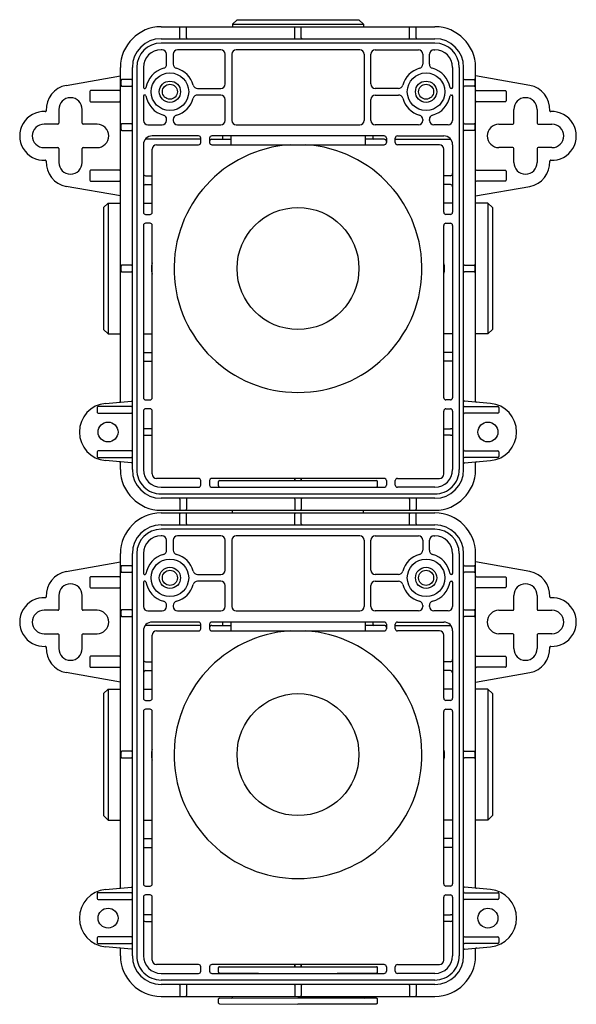
# Model space of a CAD drawing. Extents: x 628.38 to 633.34, y 80.38 to 89.15.
import ezdxf

# ---------------------------------------------------------------- set-up
doc = ezdxf.new("R2010")
doc.units = 0
doc.header["$LTSCALE"] = 0.64311
doc.layers.get('0').update_dxf_attribs({"color": 255, "linetype": 'CONTINUOUS'})
doc.layers.get('DEFPOINTS').update_dxf_attribs({"linetype": 'CONTINUOUS'})
doc.styles.get("Standard").update_dxf_attribs({"font": 'txt', "width": 0.8})

msp = doc.modelspace()

# ---------------------------------------------------------------- linework, layer by layer
for p, q in [((630.2739, 89.1075), (630.3132, 89.1468)), ((630.3132, 89.1468), (631.3999, 89.1468)), ((631.4392, 89.1075), (631.3999, 89.1468)), ((629.6361, 89.0838), (632.077, 89.0838)), ((629.8034, 88.9855), (629.8034, 89.0757)), ((629.8625, 88.9863), (629.8625, 89.0757)), ((630.2739, 89.1075), (630.2739, 89.0838)), ((630.2739, 89.1075), (631.4392, 89.1075)), ((630.827, 88.9855), (630.827, 89.0757)), ((630.8861, 88.9863), (630.8861, 89.0757)), ((631.4392, 89.1075), (631.4392, 89.0838)), ((631.8506, 88.9863), (631.8506, 89.0757)), ((631.9097, 88.9855), (631.9097, 89.0757)), ((629.6361, 88.9775), (632.077, 88.9775)), ((632.077, 88.9381), (629.6359, 88.9381)), ((629.6459, 88.8791), (629.6361, 88.8791)), ((630.1676, 88.8791), (629.7837, 88.8791)), ((631.4077, 88.8791), (630.3054, 88.8791)), ((631.5455, 88.8791), (631.9294, 88.8791)), ((632.0672, 88.8791), (632.077, 88.8791)), ((629.6853, 88.7516), (629.6853, 88.8397)), ((629.7443, 88.8397), (629.7443, 88.7516)), ((630.2069, 88.574), (630.2069, 88.8397)), ((630.266, 88.8397), (630.266, 88.2492)), ((631.4471, 88.8397), (631.4471, 88.2492)), ((631.5061, 88.574), (631.5061, 88.8397)), ((631.9687, 88.8397), (631.9687, 88.7516)), ((632.0278, 88.7516), (632.0278, 88.8397)), ((629.2739, 85.7474), (629.2739, 88.7216)), ((629.3802, 85.139), (629.3802, 88.7216)), ((629.4196, 88.7218), (629.4196, 85.139)), ((629.4786, 88.7216), (629.4786, 88.5425)), ((632.2345, 88.7216), (632.2345, 88.5425)), ((632.2935, 88.7218), (632.2935, 85.139)), ((632.3329, 85.139), (632.3329, 88.7216)), ((632.4392, 85.7474), (632.4392, 88.7216)), ((628.7913, 88.5613), (629.2739, 88.6464)), ((629.3723, 88.6134), (629.2873, 88.6134)), ((632.3408, 88.6134), (632.4258, 88.6134)), ((632.9218, 88.5613), (632.4392, 88.6464)), ((629.0003, 88.507), (629.0003, 88.4244)), ((629.2662, 88.5149), (629.0082, 88.5149)), ((629.2873, 88.5543), (629.3723, 88.5543)), ((629.4865, 88.5346), (629.4935, 88.5346)), ((629.9613, 88.5346), (630.1676, 88.5346)), ((631.7518, 88.5346), (631.5455, 88.5346)), ((632.2266, 88.5346), (632.2195, 88.5346)), ((632.4258, 88.5543), (632.3408, 88.5543)), ((632.4469, 88.5149), (632.7048, 88.5149)), ((632.7127, 88.507), (632.7127, 88.4244)), ((629.4786, 88.4677), (629.4786, 88.2492)), ((629.4935, 88.4756), (629.4865, 88.4756)), ((630.1676, 88.4756), (629.9613, 88.4756)), ((630.2069, 88.2492), (630.2069, 88.4362)), ((631.5061, 88.2492), (631.5061, 88.4362)), ((631.5455, 88.4756), (631.7518, 88.4756)), ((632.2195, 88.4756), (632.2266, 88.4756)), ((632.2345, 88.4677), (632.2345, 88.2492)), ((628.7247, 88.3476), (628.7247, 88.2236)), ((628.9333, 88.2236), (628.9333, 88.3476)), ((629.0082, 88.4165), (629.2662, 88.4165)), ((632.7048, 88.4165), (632.4469, 88.4165)), ((632.7798, 88.2236), (632.7798, 88.3476)), ((632.9884, 88.3476), (632.9884, 88.2236)), ((629.6853, 88.2492), (629.6853, 88.2586)), ((629.7443, 88.2586), (629.7443, 88.2492)), ((631.9687, 88.2586), (631.9687, 88.2492)), ((632.0278, 88.2492), (632.0278, 88.2586)), ((628.7168, 88.2157), (628.5928, 88.2157)), ((629.0652, 88.2157), (628.9412, 88.2157)), ((629.3723, 88.2197), (629.2873, 88.2197)), ((629.2873, 88.1606), (629.3723, 88.1606)), ((629.518, 88.2098), (629.6459, 88.2098)), ((629.7837, 88.2098), (630.1676, 88.2098)), ((630.3054, 88.2098), (631.4077, 88.2098)), ((631.9294, 88.2098), (631.5455, 88.2098)), ((632.1951, 88.2098), (632.0672, 88.2098)), ((632.3408, 88.2197), (632.4258, 88.2197)), ((632.4258, 88.1606), (632.3408, 88.1606)), ((632.6479, 88.2157), (632.7719, 88.2157)), ((632.9963, 88.2157), (633.1203, 88.2157)), ((629.9904, 88.0819), (629.4959, 88.0819)), ((629.9707, 88.1114), (629.5573, 88.1114)), ((629.9904, 88.0523), (629.9904, 88.0917)), ((630.0691, 88.0917), (630.0691, 88.0523)), ((631.6243, 88.1114), (630.0888, 88.1114)), ((630.0888, 88.0819), (630.2581, 88.0819)), ((630.1877, 88.0897), (630.1877, 88.1114)), ((630.2581, 88.1114), (630.2581, 88.0327)), ((631.455, 88.1114), (631.455, 88.0327)), ((631.6243, 88.0819), (631.455, 88.0819)), ((631.5254, 88.0897), (631.5254, 88.1114)), ((631.6439, 88.0917), (631.6439, 88.0523)), ((631.7227, 88.0523), (631.7227, 88.0917)), ((631.7227, 88.0819), (632.2172, 88.0819)), ((631.7424, 88.1114), (632.1558, 88.1114)), ((628.5928, 88.0071), (628.7168, 88.0071)), ((628.7247, 87.9992), (628.7247, 87.8752)), ((628.9333, 87.8752), (628.9333, 87.9992)), ((628.9412, 88.0071), (629.0652, 88.0071)), ((629.4786, 88.0327), (629.4786, 87.4323)), ((629.5573, 87.4323), (629.5573, 87.9933)), ((629.5967, 88.0327), (629.9707, 88.0327)), ((630.0888, 88.0327), (631.6243, 88.0327)), ((632.1164, 88.0327), (631.7424, 88.0327)), ((632.1558, 87.4323), (632.1558, 87.9933)), ((632.2345, 88.0327), (632.2345, 87.4323)), ((632.7719, 88.0071), (632.6479, 88.0071)), ((632.7798, 87.8752), (632.7798, 87.9992)), ((632.9884, 87.9992), (632.9884, 87.8752)), ((633.1203, 88.0071), (632.9963, 88.0071)), ((629.2662, 87.8063), (629.0082, 87.8063)), ((632.4469, 87.8063), (632.7048, 87.8063)), ((629.0003, 87.7984), (629.0003, 87.7158)), ((629.4983, 87.7571), (629.5573, 87.7571)), ((632.2148, 87.7571), (632.1558, 87.7571)), ((632.7127, 87.7984), (632.7127, 87.7158)), ((629.2739, 87.5764), (628.7913, 87.6615)), ((629.0082, 87.7079), (629.2662, 87.7079)), ((629.4983, 87.6783), (629.5573, 87.6783)), ((632.2148, 87.6783), (632.1558, 87.6783)), ((632.4392, 87.5764), (632.9218, 87.6615)), ((632.7048, 87.7079), (632.4469, 87.7079)), ((629.1243, 87.4736), (629.1636, 87.513)), ((629.1243, 87.4736), (629.1243, 86.387)), ((629.1636, 87.513), (629.1636, 86.3476)), ((629.1636, 87.513), (629.2739, 87.513)), ((629.4786, 87.513), (629.5573, 87.513)), ((632.2345, 87.513), (632.1558, 87.513)), ((632.5495, 87.513), (632.4392, 87.513)), ((632.5495, 87.513), (632.5495, 86.3476)), ((632.5888, 87.4736), (632.5495, 87.513)), ((632.5888, 87.4736), (632.5888, 86.387)), ((629.4983, 87.4126), (629.5377, 87.4126)), ((632.2148, 87.4126), (632.1754, 87.4126)), ((629.4786, 87.3142), (629.4786, 85.7787)), ((629.5377, 87.3338), (629.4983, 87.3338)), ((629.5573, 85.7787), (629.5573, 87.3142)), ((632.1558, 85.7787), (632.1558, 87.3142)), ((632.1754, 87.3338), (632.2148, 87.3338)), ((632.2345, 87.3142), (632.2345, 85.7787)), ((629.3723, 86.9598), (629.2873, 86.9598)), ((632.3408, 86.9598), (632.4258, 86.9598)), ((629.2873, 86.9008), (629.3723, 86.9008)), ((632.4258, 86.9008), (632.3408, 86.9008)), ((629.1243, 86.387), (629.1636, 86.3476)), ((629.1636, 86.3476), (629.2739, 86.3476)), ((629.4786, 86.3476), (629.5573, 86.3476)), ((632.2345, 86.3476), (632.1558, 86.3476)), ((632.5495, 86.3476), (632.4392, 86.3476)), ((632.5888, 86.387), (632.5495, 86.3476)), ((629.4787, 86.1823), (629.5573, 86.1823)), ((632.2344, 86.1823), (632.1558, 86.1823)), ((629.4787, 86.1035), (629.5573, 86.1035)), ((632.2344, 86.1035), (632.1558, 86.1035)), ((629.3727, 85.7), (629.0745, 85.7)), ((629.1413, 85.7285), (629.373, 85.7488)), ((629.4983, 85.759), (629.5377, 85.759)), ((632.2148, 85.759), (632.1754, 85.759)), ((632.5718, 85.7285), (632.3401, 85.7488)), ((632.3404, 85.7), (632.6386, 85.7)), ((629.0666, 85.6921), (629.0666, 85.6488)), ((629.0745, 85.6409), (629.3727, 85.6409)), ((629.4786, 85.6606), (629.4786, 85.139)), ((629.5377, 85.6803), (629.4983, 85.6803)), ((629.5573, 85.0996), (629.5573, 85.6606)), ((632.1558, 85.0996), (632.1558, 85.6606)), ((632.1754, 85.6803), (632.2148, 85.6803)), ((632.2345, 85.6606), (632.2345, 85.139)), ((632.6386, 85.6409), (632.3404, 85.6409)), ((632.6465, 85.6921), (632.6465, 85.6488)), ((629.5573, 85.5031), (629.4983, 85.5031)), ((629.4983, 85.4441), (629.5573, 85.4441)), ((632.1558, 85.5031), (632.2148, 85.5031)), ((632.2148, 85.4441), (632.1558, 85.4441)), ((629.0666, 85.2984), (629.0666, 85.2551)), ((629.3727, 85.3063), (629.0745, 85.3063)), ((632.3404, 85.3063), (632.6386, 85.3063)), ((632.6465, 85.2984), (632.6465, 85.2551)), ((629.0745, 85.2472), (629.3727, 85.2472)), ((629.373, 85.1984), (629.1413, 85.2187)), ((629.2739, 85.139), (629.2739, 85.1999)), ((632.3401, 85.1984), (632.5718, 85.2187)), ((632.6386, 85.2472), (632.3404, 85.2472)), ((632.4392, 85.139), (632.4392, 85.1999)), ((629.9707, 85.0602), (629.5967, 85.0602)), ((629.9904, 85.0012), (629.9904, 85.0405)), ((630.0691, 85.0405), (630.0691, 85.0012)), ((631.6243, 85.0602), (630.0888, 85.0602)), ((630.1479, 84.993), (630.1479, 85.0327)), ((630.1558, 85.0405), (631.5573, 85.0405)), ((630.827, 85.0405), (630.827, 85.0602)), ((630.827, 85.0602), (630.827, 85.0405)), ((630.8861, 85.0602), (630.8861, 85.0405)), ((630.8861, 85.0405), (630.8861, 85.0602)), ((631.5652, 84.993), (631.5652, 85.0327)), ((631.6439, 85.0405), (631.6439, 85.0012)), ((631.7227, 85.0012), (631.7227, 85.0405)), ((631.7424, 85.0602), (632.1164, 85.0602)), ((629.6361, 84.9815), (629.9707, 84.9815)), ((629.6361, 84.9225), (632.077, 84.9225)), ((630.0888, 84.9815), (631.6243, 84.9815)), ((630.156, 84.9851), (630.8565, 84.9815)), ((630.8565, 84.9815), (631.5571, 84.9851)), ((632.077, 84.9815), (631.7424, 84.9815)), ((632.077, 84.8831), (629.6361, 84.8831)), ((629.8034, 84.8751), (629.8034, 84.7849)), ((629.8625, 84.8743), (629.8625, 84.7849)), ((630.827, 84.8751), (630.827, 84.7849)), ((630.8861, 84.8743), (630.8861, 84.7849)), ((631.8506, 84.8743), (631.8506, 84.7849)), ((631.9097, 84.8751), (631.9097, 84.7849)), ((629.6361, 84.7768), (632.077, 84.7768)), ((629.6361, 84.7531), (632.077, 84.7531)), ((629.8034, 84.6547), (629.8034, 84.745)), ((629.8625, 84.6556), (629.8625, 84.745)), ((630.2739, 84.7531), (630.2739, 84.7768)), ((630.827, 84.6547), (630.827, 84.745)), ((630.8861, 84.6556), (630.8861, 84.745)), ((631.4392, 84.7531), (631.4392, 84.7768)), ((631.8506, 84.6556), (631.8506, 84.745)), ((631.9097, 84.6547), (631.9097, 84.745)), ((629.6361, 84.6468), (632.077, 84.6468)), ((632.077, 84.6074), (629.6359, 84.6074)), ((629.6459, 84.5484), (629.6361, 84.5484)), ((629.6853, 84.4209), (629.6853, 84.509)), ((629.7443, 84.509), (629.7443, 84.4209)), ((630.1676, 84.5484), (629.7837, 84.5484)), ((630.2069, 84.2433), (630.2069, 84.509)), ((630.266, 84.509), (630.266, 83.9185)), ((631.4077, 84.5484), (630.3054, 84.5484)), ((631.4471, 84.509), (631.4471, 83.9185)), ((631.5061, 84.2433), (631.5061, 84.509)), ((631.5455, 84.5484), (631.9294, 84.5484)), ((631.9687, 84.509), (631.9687, 84.4209)), ((632.0278, 84.4209), (632.0278, 84.509)), ((632.0672, 84.5484), (632.077, 84.5484)), ((629.2739, 81.4166), (629.2739, 84.3909)), ((629.3802, 80.8083), (629.3802, 84.3909)), ((629.4196, 84.3911), (629.4196, 80.8083)), ((629.4786, 84.3909), (629.4786, 84.2118)), ((632.2345, 84.3909), (632.2345, 84.2118)), ((632.2935, 84.3911), (632.2935, 80.8083)), ((632.3329, 80.8083), (632.3329, 84.3909)), ((632.4392, 81.4166), (632.4392, 84.3909)), ((628.7913, 84.2306), (629.2739, 84.3156)), ((632.9218, 84.2306), (632.4392, 84.3156)), ((629.3723, 84.2827), (629.2873, 84.2827)), ((629.2873, 84.2236), (629.3723, 84.2236)), ((632.3408, 84.2827), (632.4258, 84.2827)), ((632.4258, 84.2236), (632.3408, 84.2236)), ((629.0003, 84.1763), (629.0003, 84.0937)), ((629.2662, 84.1842), (629.0082, 84.1842)), ((629.4786, 84.137), (629.4786, 83.9185)), ((629.4865, 84.2039), (629.4935, 84.2039)), ((629.4935, 84.1449), (629.4865, 84.1449)), ((629.9613, 84.2039), (630.1676, 84.2039)), ((630.1676, 84.1449), (629.9613, 84.1449)), ((631.7518, 84.2039), (631.5455, 84.2039)), ((631.5455, 84.1449), (631.7518, 84.1449)), ((632.2266, 84.2039), (632.2195, 84.2039)), ((632.2195, 84.1449), (632.2266, 84.1449)), ((632.2345, 84.137), (632.2345, 83.9185)), ((632.4469, 84.1842), (632.7048, 84.1842)), ((632.7127, 84.1763), (632.7127, 84.0937)), ((629.0082, 84.0858), (629.2662, 84.0858)), ((630.2069, 83.9185), (630.2069, 84.1055)), ((631.5061, 83.9185), (631.5061, 84.1055)), ((632.7048, 84.0858), (632.4469, 84.0858)), ((628.7247, 84.0169), (628.7247, 83.8929)), ((628.9333, 83.8929), (628.9333, 84.0169)), ((632.7798, 83.8929), (632.7798, 84.0169)), ((632.9884, 84.0169), (632.9884, 83.8929)), ((628.7168, 83.885), (628.5928, 83.885)), ((629.0652, 83.885), (628.9412, 83.885)), ((629.3723, 83.889), (629.2873, 83.889)), ((629.518, 83.8791), (629.6459, 83.8791)), ((629.6853, 83.9185), (629.6853, 83.9279)), ((629.7443, 83.9279), (629.7443, 83.9185)), ((629.7837, 83.8791), (630.1676, 83.8791)), ((630.3054, 83.8791), (631.4077, 83.8791)), ((631.9294, 83.8791), (631.5455, 83.8791)), ((631.9687, 83.9279), (631.9687, 83.9185)), ((632.0278, 83.9185), (632.0278, 83.9279)), ((632.1951, 83.8791), (632.0672, 83.8791)), ((632.3408, 83.889), (632.4258, 83.889)), ((632.6479, 83.885), (632.7719, 83.885)), ((632.9963, 83.885), (633.1203, 83.885)), ((629.2873, 83.8299), (629.3723, 83.8299)), ((629.9707, 83.7807), (629.5573, 83.7807)), ((631.6243, 83.7807), (630.0888, 83.7807)), ((630.1877, 83.759), (630.1877, 83.7807)), ((630.2581, 83.7807), (630.2581, 83.702)), ((631.455, 83.7807), (631.455, 83.702)), ((631.5254, 83.759), (631.5254, 83.7807)), ((631.7424, 83.7807), (632.1558, 83.7807)), ((632.4258, 83.8299), (632.3408, 83.8299)), ((629.4786, 83.702), (629.4786, 83.1016)), ((629.9904, 83.7512), (629.4959, 83.7512)), ((629.5967, 83.702), (629.9707, 83.702)), ((629.9904, 83.7216), (629.9904, 83.761)), ((630.0691, 83.761), (630.0691, 83.7216)), ((630.0888, 83.7512), (630.2581, 83.7512)), ((630.0888, 83.702), (631.6243, 83.702)), ((631.6243, 83.7512), (631.455, 83.7512)), ((631.6439, 83.761), (631.6439, 83.7216)), ((631.7227, 83.7216), (631.7227, 83.761)), ((631.7227, 83.7512), (632.2172, 83.7512)), ((632.1164, 83.702), (631.7424, 83.702)), ((632.2345, 83.702), (632.2345, 83.1016)), ((628.5928, 83.6764), (628.7168, 83.6764)), ((628.7247, 83.6685), (628.7247, 83.5445)), ((628.9333, 83.5445), (628.9333, 83.6685)), ((628.9412, 83.6764), (629.0652, 83.6764)), ((629.5573, 83.1016), (629.5573, 83.6626)), ((632.1558, 83.1016), (632.1558, 83.6626)), ((632.7719, 83.6764), (632.6479, 83.6764)), ((632.7798, 83.5445), (632.7798, 83.6685)), ((632.9884, 83.6685), (632.9884, 83.5445)), ((633.1203, 83.6764), (632.9963, 83.6764)), ((629.0003, 83.4677), (629.0003, 83.3851)), ((629.2662, 83.4756), (629.0082, 83.4756)), ((629.4983, 83.4264), (629.5573, 83.4264)), ((632.2148, 83.4264), (632.1558, 83.4264)), ((632.4469, 83.4756), (632.7048, 83.4756)), ((632.7127, 83.4677), (632.7127, 83.3851)), ((629.2739, 83.2457), (628.7913, 83.3308)), ((629.0082, 83.3772), (629.2662, 83.3772)), ((629.4983, 83.3476), (629.5573, 83.3476)), ((632.2148, 83.3476), (632.1558, 83.3476)), ((632.4392, 83.2457), (632.9218, 83.3308)), ((632.7048, 83.3772), (632.4469, 83.3772)), ((629.1243, 83.1429), (629.1636, 83.1823)), ((629.1636, 83.1823), (629.1636, 82.0169)), ((629.1636, 83.1823), (629.2739, 83.1823)), ((629.4786, 83.1823), (629.5573, 83.1823)), ((632.2345, 83.1823), (632.1558, 83.1823)), ((632.5495, 83.1823), (632.4392, 83.1823)), ((632.5495, 83.1823), (632.5495, 82.0169)), ((632.5888, 83.1429), (632.5495, 83.1823)), ((629.1243, 83.1429), (629.1243, 82.0563)), ((629.4983, 83.0819), (629.5377, 83.0819)), ((632.2148, 83.0819), (632.1754, 83.0819)), ((632.5888, 83.1429), (632.5888, 82.0563)), ((629.4786, 82.9835), (629.4786, 81.448)), ((629.5377, 83.0031), (629.4983, 83.0031)), ((629.5573, 81.448), (629.5573, 82.9835)), ((632.1558, 81.448), (632.1558, 82.9835)), ((632.1754, 83.0031), (632.2148, 83.0031)), ((632.2345, 82.9835), (632.2345, 81.448)), ((629.3723, 82.6291), (629.2873, 82.6291)), ((632.3408, 82.6291), (632.4258, 82.6291)), ((629.2873, 82.5701), (629.3723, 82.5701)), ((632.4258, 82.5701), (632.3408, 82.5701)), ((629.1243, 82.0563), (629.1636, 82.0169)), ((629.1636, 82.0169), (629.2739, 82.0169)), ((629.4786, 82.0169), (629.5573, 82.0169)), ((632.2345, 82.0169), (632.1558, 82.0169)), ((632.5495, 82.0169), (632.4392, 82.0169)), ((632.5888, 82.0563), (632.5495, 82.0169)), ((629.4787, 81.8516), (629.5573, 81.8516)), ((632.2344, 81.8516), (632.1558, 81.8516)), ((629.4787, 81.7728), (629.5573, 81.7728)), ((632.2344, 81.7728), (632.1558, 81.7728)), ((629.1413, 81.3978), (629.373, 81.4181)), ((629.4983, 81.4283), (629.5377, 81.4283)), ((632.2148, 81.4283), (632.1754, 81.4283)), ((632.5718, 81.3978), (632.3401, 81.4181)), ((629.0666, 81.3614), (629.0666, 81.3181)), ((629.3727, 81.3693), (629.0745, 81.3693)), ((629.4786, 81.3299), (629.4786, 80.8083)), ((629.5377, 81.3496), (629.4983, 81.3496)), ((629.5573, 80.7689), (629.5573, 81.3299)), ((632.1558, 80.7689), (632.1558, 81.3299)), ((632.1754, 81.3496), (632.2148, 81.3496)), ((632.2345, 81.3299), (632.2345, 80.8083)), ((632.3404, 81.3693), (632.6386, 81.3693)), ((632.6465, 81.3614), (632.6465, 81.3181)), ((629.0745, 81.3102), (629.3727, 81.3102)), ((632.6386, 81.3102), (632.3404, 81.3102)), ((629.5573, 81.1724), (629.4983, 81.1724)), ((632.1558, 81.1724), (632.2148, 81.1724)), ((629.4983, 81.1134), (629.5573, 81.1134)), ((632.2148, 81.1134), (632.1558, 81.1134)), ((629.0666, 80.9677), (629.0666, 80.9244)), ((629.3727, 80.9756), (629.0745, 80.9756)), ((632.3404, 80.9756), (632.6386, 80.9756)), ((632.6465, 80.9677), (632.6465, 80.9244)), ((629.0745, 80.9165), (629.3727, 80.9165)), ((629.373, 80.8677), (629.1413, 80.888)), ((632.3401, 80.8677), (632.5718, 80.888)), ((632.6386, 80.9165), (632.3404, 80.9165)), ((629.2739, 80.8083), (629.2739, 80.8692)), ((632.4392, 80.8083), (632.4392, 80.8692)), ((629.9707, 80.7295), (629.5967, 80.7295)), ((629.9904, 80.6705), (629.9904, 80.7098)), ((630.0691, 80.7098), (630.0691, 80.6705)), ((631.6243, 80.7295), (630.0888, 80.7295)), ((630.1479, 80.6623), (630.1479, 80.702)), ((630.1558, 80.7098), (631.5573, 80.7098)), ((630.827, 80.7098), (630.827, 80.7295)), ((630.827, 80.7295), (630.827, 80.7098)), ((630.8861, 80.7295), (630.8861, 80.7098)), ((630.8861, 80.7098), (630.8861, 80.7295)), ((631.5652, 80.6623), (631.5652, 80.702)), ((631.6439, 80.7098), (631.6439, 80.6705)), ((631.7227, 80.6705), (631.7227, 80.7098)), ((631.7424, 80.7295), (632.1164, 80.7295)), ((629.6361, 80.6508), (629.9707, 80.6508)), ((630.0888, 80.6508), (631.6243, 80.6508)), ((630.156, 80.6544), (630.8565, 80.6508)), ((630.8565, 80.6508), (631.5571, 80.6544)), ((632.077, 80.6508), (631.7424, 80.6508)), ((629.6361, 80.5918), (632.077, 80.5918)), ((632.077, 80.5523), (629.6361, 80.5523)), ((629.8034, 80.5444), (629.8034, 80.4541)), ((629.8625, 80.5436), (629.8625, 80.4541)), ((630.827, 80.5444), (630.827, 80.4541)), ((630.8861, 80.5436), (630.8861, 80.4541)), ((631.8506, 80.5436), (631.8506, 80.4541)), ((631.9097, 80.5444), (631.9097, 80.4541)), ((629.6361, 80.446), (632.077, 80.446)), ((630.2739, 80.4392), (630.2739, 80.446)), ((631.4392, 80.4392), (631.4392, 80.446)), ((630.1479, 80.3868), (630.1479, 80.4227)), ((630.1557, 80.4306), (630.8565, 80.4342)), ((630.1557, 80.3789), (630.8565, 80.3752)), ((630.8565, 80.4342), (631.5574, 80.4306)), ((631.5573, 80.4306), (630.8565, 80.4342)), ((630.8565, 80.3752), (631.5574, 80.3789)), ((631.5573, 80.3789), (630.8565, 80.3752)), ((631.5652, 80.3868), (631.5652, 80.4227))]:
    msp.add_line(p, q)
for centre, radius in [((629.7148, 88.5051), 0.1673), ((629.7148, 88.5051), 0.0945), ((631.9983, 88.5051), 0.1673), ((631.9983, 88.5051), 0.0945), ((629.7148, 88.5051), 0.067), ((631.9983, 88.5051), 0.067), ((630.8565, 86.9303), 0.5433), ((629.1636, 85.4736), 0.0886), ((632.5495, 85.4736), 0.0886), ((629.7148, 84.1744), 0.1673), ((631.9983, 84.1744), 0.1673), ((629.7148, 84.1744), 0.0945), ((629.7148, 84.1744), 0.067), ((631.9983, 84.1744), 0.0945), ((631.9983, 84.1744), 0.067), ((630.8565, 82.5996), 0.5433), ((629.1636, 81.1429), 0.0886), ((632.5495, 81.1429), 0.0886)]:
    msp.add_circle(centre, radius)
for centre, radius, start, end in [((629.6361, 88.7216), 0.3622, 90, 180), ((629.812, 89.0759), 0.00865, 112.43547, 180.68147), ((629.8538, 89.0759), 0.00865, 359.31847, 67.56453), ((630.8357, 89.0759), 0.00865, 112.43547, 180.68153), ((630.8774, 89.0759), 0.00865, 359.31847, 67.56453), ((631.8593, 89.0759), 0.00865, 112.43547, 180.68153), ((631.901, 89.0759), 0.00865, 359.31847, 67.56453), ((632.077, 88.7216), 0.3622, 0, 90), ((629.6361, 88.7216), 0.2559, 90, 180), ((629.7955, 88.9854), 0.0079, 273.94304, 0.19527), ((629.8704, 88.9855), 0.00796, 174.43685, 267.15106), ((630.8191, 88.9854), 0.0079, 273.94304, 0.19527), ((630.894, 88.9855), 0.00796, 174.43685, 267.15106), ((631.8427, 88.9855), 0.00796, 272.84894, 5.56315), ((631.9176, 88.9854), 0.0079, 179.80473, 266.05696), ((632.077, 88.7216), 0.2559, 0, 90), ((629.6359, 88.7218), 0.2163, 90, 180), ((629.6361, 88.7216), 0.1575, 90, 180), ((629.6459, 88.8397), 0.0394, 0, 90), ((629.7837, 88.8397), 0.0394, 90, 180), ((630.1676, 88.8397), 0.0394, 0, 90), ((630.3054, 88.8397), 0.0394, 90, 180), ((631.4077, 88.8397), 0.0394, 0, 90), ((631.5455, 88.8397), 0.0394, 90, 180), ((631.9294, 88.8397), 0.0394, 0, 90), ((632.0672, 88.8397), 0.0394, 90, 180), ((632.077, 88.7216), 0.1575, 0, 90), ((632.0772, 88.7218), 0.2163, 0, 90), ((629.7148, 88.5051), 0.2165, 105.61894, 170.40593), ((629.6459, 88.7516), 0.0394, 285.61608, 0), ((629.7837, 88.7516), 0.0394, 180, 254.37909), ((629.7148, 88.5051), 0.2165, 15.61894, 74.38194), ((631.9983, 88.5051), 0.2165, 105.61806, 164.38106), ((631.9294, 88.7516), 0.0394, 285.62091, 0), ((632.0672, 88.7516), 0.0394, 180, 254.38392), ((631.9983, 88.5051), 0.2165, 9.59407, 74.38106), ((629.2873, 88.6054), 0.008, 90, 180.19002), ((622.7963, 88.5838), 6.4831, 359.80998, 0.19002), ((629.3723, 88.6212), 0.00787, 270, 0), ((632.3408, 88.6212), 0.00787, 180, 270), ((632.4258, 88.6054), 0.008, 359.80998, 90), ((638.9168, 88.5838), 6.4831, 179.80998, 180.19002), ((628.829, 88.3476), 0.2169, 100, 182.98522), ((629.0082, 88.507), 0.0079, 90, 180), ((629.2658, 88.5231), 0.00819, 273.01357, 351.92101), ((629.2873, 88.5623), 0.008, 179.80998, 270), ((629.3723, 88.5464), 0.00787, 0, 90), ((629.4865, 88.5425), 0.00787, 180, 270), ((629.4935, 88.5425), 0.00787, 270, 350.40332), ((629.9613, 88.574), 0.0394, 195.61608, 270), ((630.1676, 88.574), 0.0394, 270, 0), ((631.5455, 88.574), 0.0394, 180, 270), ((631.7518, 88.574), 0.0394, 270, 344.38392), ((632.2195, 88.5425), 0.00787, 189.59668, 270), ((632.2266, 88.5425), 0.00787, 270, 0), ((632.3408, 88.5464), 0.00787, 90, 180), ((632.4258, 88.5623), 0.008, 270, 0.19002), ((632.4473, 88.5231), 0.00819, 188.07899, 266.98643), ((632.7048, 88.507), 0.0079, 0, 90), ((632.8841, 88.3476), 0.2169, 357.01478, 80), ((628.829, 88.3476), 0.1043, 0, 180), ((629.0082, 88.4244), 0.0079, 180, 270), ((629.4865, 88.4677), 0.00787, 90, 180), ((629.4936, 88.4678), 0.00777, 8.92722, 90.66686), ((629.7148, 88.5051), 0.2165, 189.59407, 254.3815), ((629.7148, 88.5051), 0.2165, 285.6185, 344.3815), ((629.9613, 88.4362), 0.0394, 90, 164.3815), ((630.1676, 88.4362), 0.0394, 0, 90), ((631.5455, 88.4362), 0.0394, 90, 180), ((631.7518, 88.4362), 0.0394, 15.6185, 90), ((631.9983, 88.5051), 0.2165, 195.6185, 254.3815), ((631.9983, 88.5051), 0.2165, 285.6185, 350.40593), ((632.2195, 88.4678), 0.00777, 89.33314, 171.07278), ((632.2266, 88.4677), 0.00787, 0, 90), ((632.7048, 88.4244), 0.0079, 270, 0), ((632.8841, 88.3476), 0.1043, 360, 180), ((628.6045, 88.3359), 0.00787, 267.01743, 2.98257), ((629.2662, 88.4089), 0.00767, 5.12317, 90.61514), ((632.4469, 88.4089), 0.00767, 89.38486, 174.87683), ((633.1086, 88.3359), 0.00787, 177.01743, 272.98257), ((628.5928, 88.1114), 0.2169, 87.01478, 272.98522), ((629.518, 88.2492), 0.0394, 180, 270), ((629.6459, 88.2492), 0.0394, 270, 0), ((629.6459, 88.2587), 0.0394, 359.97883, 74.40267), ((629.7837, 88.2586), 0.0394, 105.6185, 180), ((629.7837, 88.2492), 0.0394, 180, 270), ((630.1676, 88.2492), 0.0394, 270, 0), ((630.3054, 88.2492), 0.0394, 180, 270), ((631.4077, 88.2492), 0.0394, 270, 0), ((631.5455, 88.2492), 0.0394, 180, 270), ((631.9294, 88.2492), 0.0394, 270, 0), ((631.9294, 88.2586), 0.0394, 0, 74.3815), ((632.0672, 88.2587), 0.0394, 105.59733, 180.02117), ((632.0672, 88.2492), 0.0394, 180, 270), ((632.1951, 88.2492), 0.0394, 270, 0), ((633.1203, 88.1114), 0.2169, 267.01478, 92.98522), ((628.5928, 88.1114), 0.1043, 90, 270), ((628.7168, 88.2236), 0.00787, 270, 0), ((628.9412, 88.2236), 0.00787, 180, 270), ((629.0652, 88.1114), 0.1043, 270, 90), ((629.2873, 88.2117), 0.008, 90, 180.19002), ((622.7963, 88.1901), 6.4831, 359.80998, 0.19002), ((629.2873, 88.1686), 0.008, 179.80998, 270), ((629.3723, 88.2275), 0.00787, 270, 0), ((629.3723, 88.1527), 0.00787, 0, 90), ((632.3408, 88.2275), 0.00787, 180, 270), ((632.3408, 88.1527), 0.00787, 90, 180), ((632.4258, 88.2117), 0.008, 359.80998, 90), ((632.4258, 88.1686), 0.008, 270, 0.19002), ((638.9168, 88.1901), 6.4831, 179.80998, 180.19002), ((632.6479, 88.1114), 0.1043, 90, 270), ((632.7719, 88.2236), 0.00787, 270, 0), ((632.9963, 88.2236), 0.00787, 180, 270), ((633.1203, 88.1114), 0.1043, 270, 90), ((629.5573, 88.0327), 0.0787, 90, 180), ((629.9707, 88.0917), 0.0197, 0, 90), ((630.0888, 88.0917), 0.0197, 90, 180), ((630.0888, 88.0622), 0.0197, 90, 180), ((630.1799, 88.0897), 0.00787, 270, 0), ((631.5332, 88.0897), 0.00787, 180, 270), ((631.6243, 88.0917), 0.0197, 0, 90), ((631.6243, 88.0622), 0.0197, 0, 90), ((631.7424, 88.0917), 0.0197, 90, 180), ((632.1558, 88.0327), 0.0787, 0, 90), ((628.7168, 87.9992), 0.00787, 0, 90), ((628.9412, 87.9992), 0.00787, 90, 180), ((629.5967, 87.9933), 0.0394, 90, 180), ((630.8565, 86.9303), 1.1045, 93.55955, 86.44045), ((629.9707, 88.0523), 0.0197, 270, 0), ((630.0888, 88.0523), 0.0197, 180, 270), ((631.6243, 88.0523), 0.0197, 270, 0), ((631.7424, 88.0523), 0.0197, 180, 270), ((632.1164, 87.9933), 0.0394, 0, 90), ((632.7719, 87.9992), 0.00787, 360, 90), ((632.9963, 87.9992), 0.00787, 90, 180), ((628.6045, 87.8869), 0.00787, 357.01743, 92.98257), ((633.1086, 87.8869), 0.00787, 87.01743, 182.98257), ((628.829, 87.8752), 0.2169, 177.01478, 260), ((628.829, 87.8752), 0.1043, 180, 0), ((629.0082, 87.7984), 0.0079, 90, 180), ((629.2658, 87.8145), 0.00819, 273.01357, 351.92101), ((632.4473, 87.8145), 0.00819, 188.07899, 266.98643), ((632.7048, 87.7984), 0.0079, 0, 90), ((632.8841, 87.8752), 0.1043, 180, 0), ((632.8841, 87.8752), 0.2169, 280, 2.98522), ((629.4983, 87.7768), 0.0197, 180, 270), ((632.2148, 87.7768), 0.0197, 270, 0), ((629.0082, 87.7158), 0.0079, 180, 270), ((629.2662, 87.7002), 0.00767, 5.12317, 90.61514), ((629.4983, 87.6586), 0.0197, 90, 180), ((632.2148, 87.6586), 0.0197, 0, 90), ((632.4469, 87.7002), 0.00767, 89.38486, 174.87683), ((632.7048, 87.7158), 0.0079, 270, 0), ((629.4983, 87.4323), 0.0197, 180, 270), ((629.5377, 87.4323), 0.0197, 270, 0), ((632.1754, 87.4323), 0.0197, 180, 270), ((632.2148, 87.4323), 0.0197, 270, 0), ((629.4983, 87.3142), 0.0197, 90, 180), ((629.5377, 87.3142), 0.0197, 0, 90), ((632.1754, 87.3142), 0.0197, 90, 180), ((632.2148, 87.3142), 0.0197, 0, 90), ((629.2873, 86.9518), 0.008, 90, 180.19002), ((622.7963, 86.9303), 6.4831, 359.80998, 0.19002), ((629.3723, 86.9677), 0.00787, 270, 0), ((629.7247, 86.9303), 0.1747, 163.41317, 196.58527), ((631.9884, 86.9303), 0.1747, 343.41473, 16.58683), ((632.3408, 86.9677), 0.00787, 180, 270), ((632.4258, 86.9518), 0.008, 359.80998, 90), ((638.9168, 86.9303), 6.4831, 179.80998, 180.19002), ((629.2873, 86.9088), 0.008, 179.80998, 270), ((629.3723, 86.8929), 0.00787, 0, 90), ((632.3408, 86.8929), 0.00787, 90, 180), ((632.4258, 86.9088), 0.008, 270, 0.19002), ((629.1636, 85.4736), 0.2559, 95, 265), ((629.0745, 85.6921), 0.0079, 90, 180), ((629.266, 85.7474), 0.00787, 275, 0), ((629.3727, 85.7075), 0.00748, 270, 0), ((629.3723, 85.7567), 0.00787, 275, 0), ((629.4983, 85.7787), 0.0197, 180, 270), ((629.5377, 85.7787), 0.0197, 270, 0), ((632.1754, 85.7787), 0.0197, 180, 270), ((632.2148, 85.7787), 0.0197, 270, 0), ((632.3408, 85.7567), 0.00787, 180, 265), ((632.3404, 85.7075), 0.00748, 180, 270), ((632.4471, 85.7474), 0.00787, 180, 265), ((632.5495, 85.4736), 0.2559, 275, 85), ((632.6386, 85.6921), 0.0079, 0, 90), ((629.0745, 85.6488), 0.0079, 180, 270), ((629.3727, 85.6335), 0.00748, 0, 90), ((629.4983, 85.6606), 0.0197, 90, 180), ((629.5377, 85.6606), 0.0197, 0, 90), ((632.1754, 85.6606), 0.0197, 90, 180), ((632.2148, 85.6606), 0.0197, 0, 90), ((632.3404, 85.6335), 0.00748, 90, 180), ((632.6386, 85.6488), 0.0079, 270, 0), ((629.4976, 85.4724), 0.0308, 88.7727, 128.20577), ((629.4967, 85.4707), 0.0267, 227.12818, 273.31859), ((632.2155, 85.4724), 0.0308, 51.79423, 91.2273), ((632.2164, 85.4707), 0.0267, 266.68141, 312.87182), ((629.0745, 85.2984), 0.0079, 90, 180), ((629.3727, 85.3138), 0.00748, 270, 0), ((632.3404, 85.3138), 0.00748, 180, 270), ((632.6386, 85.2984), 0.0079, 0, 90), ((629.1636, 85.4736), 0.2559, 245.48002, 247.9699), ((629.0745, 85.2551), 0.0079, 180, 270), ((629.266, 85.1999), 0.00787, 0, 85), ((629.3727, 85.2397), 0.00748, 0, 90), ((629.3723, 85.1906), 0.00787, 0, 85), ((632.3404, 85.2397), 0.00748, 90, 180), ((632.3408, 85.1906), 0.00787, 95, 180), ((632.4471, 85.1999), 0.00787, 95, 180), ((632.6386, 85.2551), 0.0079, 270, 0), ((632.5495, 85.4736), 0.2559, 292.0301, 294.51998), ((629.6361, 85.139), 0.3622, 180, 270), ((629.6361, 85.139), 0.2559, 180, 270), ((629.6361, 85.139), 0.2166, 179.99532, 270.00468), ((629.6361, 85.139), 0.1575, 180, 270), ((629.5967, 85.0996), 0.0394, 180, 270), ((632.077, 85.139), 0.2166, 269.99532, 0.00468), ((632.077, 85.139), 0.3622, 270, 0), ((632.077, 85.139), 0.2559, 270, 0), ((632.077, 85.139), 0.1575, 270, 0), ((632.1164, 85.0996), 0.0394, 270, 0), ((629.9707, 85.0405), 0.0197, 0, 90), ((629.9707, 85.0012), 0.0197, 270, 0), ((630.0888, 85.0405), 0.0197, 90, 180), ((630.0888, 85.0012), 0.0197, 179.96915, 270.02069), ((630.1558, 85.0327), 0.00787, 90, 180), ((631.5573, 85.0327), 0.00787, 0, 90), ((631.6243, 85.0405), 0.0197, 0, 90.02023), ((631.6243, 85.0012), 0.0197, 270.0102, 0), ((631.7424, 85.0405), 0.0197, 90, 180), ((631.7424, 85.0012), 0.0197, 180, 270), ((630.1558, 84.993), 0.00788, 179.97023, 271.84723), ((631.5573, 84.993), 0.00788, 268.15985, 0.02977), ((629.7955, 84.8752), 0.0079, 359.80473, 86.05696), ((629.8704, 84.8751), 0.00796, 92.84894, 185.56315), ((630.8191, 84.8752), 0.0079, 359.80473, 86.05696), ((630.894, 84.8751), 0.00796, 92.84894, 185.56315), ((631.8427, 84.8751), 0.00796, 354.43685, 87.15106), ((631.9176, 84.8752), 0.0079, 93.94304, 180.19527), ((629.6361, 84.3909), 0.3622, 90, 180), ((629.812, 84.7847), 0.00865, 179.31853, 247.56453), ((629.812, 84.7451), 0.00865, 112.43547, 180.68153), ((629.8538, 84.7847), 0.00865, 292.43547, 0.68153), ((629.8538, 84.7451), 0.00865, 359.31847, 67.56453), ((630.8357, 84.7847), 0.00865, 179.31847, 247.56453), ((630.8357, 84.7451), 0.00865, 112.43547, 180.68153), ((630.8774, 84.7847), 0.00865, 292.43547, 0.68153), ((630.8774, 84.7451), 0.00865, 359.31847, 67.56453), ((631.8593, 84.7847), 0.00865, 179.31847, 247.56453), ((631.8593, 84.7451), 0.00865, 112.43547, 180.68153), ((631.901, 84.7847), 0.00865, 292.43547, 0.68153), ((631.901, 84.7451), 0.00865, 359.31847, 67.56453), ((632.077, 84.3909), 0.3622, 0, 90), ((629.6361, 84.3909), 0.2559, 90, 180), ((629.7955, 84.6547), 0.0079, 273.94304, 0.19527), ((629.8704, 84.6548), 0.00796, 174.43685, 267.15106), ((630.8191, 84.6547), 0.0079, 273.94304, 0.19527), ((630.894, 84.6548), 0.00796, 174.43685, 267.15106), ((631.8427, 84.6548), 0.00796, 272.84894, 5.56315), ((631.9176, 84.6547), 0.0079, 179.80473, 266.05696), ((632.077, 84.3909), 0.2559, 0, 90), ((629.6359, 84.3911), 0.2163, 90, 180), ((632.0772, 84.3911), 0.2163, 0, 90), ((629.6361, 84.3909), 0.1575, 90, 180), ((629.6459, 84.509), 0.0394, 0, 90), ((629.7837, 84.509), 0.0394, 90, 180), ((630.1676, 84.509), 0.0394, 0, 90), ((630.3054, 84.509), 0.0394, 90, 180), ((631.4077, 84.509), 0.0394, 0, 90), ((631.5455, 84.509), 0.0394, 90, 180), ((631.9294, 84.509), 0.0394, 0, 90), ((632.0672, 84.509), 0.0394, 90, 180), ((632.077, 84.3909), 0.1575, 0, 90), ((629.6459, 84.4209), 0.0394, 285.61608, 0), ((629.7837, 84.4209), 0.0394, 180, 254.37909), ((631.9294, 84.4209), 0.0394, 285.62091, 0), ((632.0672, 84.4209), 0.0394, 180, 254.38392), ((629.7148, 84.1744), 0.2165, 105.61894, 170.40593), ((629.7148, 84.1744), 0.2165, 15.61894, 74.38194), ((631.9983, 84.1744), 0.2165, 105.61806, 164.38106), ((631.9983, 84.1744), 0.2165, 9.59407, 74.38106), ((628.829, 84.0169), 0.2169, 100, 182.98522), ((629.2873, 84.2747), 0.008, 90, 180.19002), ((622.7963, 84.2531), 6.4831, 359.80998, 0.19002), ((629.2873, 84.2316), 0.008, 179.80998, 270), ((629.3723, 84.2905), 0.00787, 270, 0), ((629.3723, 84.2157), 0.00787, 0, 90), ((629.4865, 84.2118), 0.00787, 180, 270), ((629.4935, 84.2118), 0.00787, 270, 350.40332), ((629.9613, 84.2433), 0.0394, 195.61608, 270), ((630.1676, 84.2433), 0.0394, 270, 0), ((631.5455, 84.2433), 0.0394, 180, 270), ((631.7518, 84.2433), 0.0394, 270, 344.38392), ((632.2195, 84.2118), 0.00787, 189.59668, 270), ((632.2266, 84.2118), 0.00787, 270, 0), ((632.3408, 84.2905), 0.00787, 180, 270), ((632.3408, 84.2157), 0.00787, 90, 180), ((632.4258, 84.2747), 0.008, 359.80998, 90), ((632.4258, 84.2316), 0.008, 270, 0.19002), ((638.9168, 84.2531), 6.4831, 179.80998, 180.19002), ((632.8841, 84.0169), 0.2169, 357.01478, 80), ((628.829, 84.0169), 0.1043, 0, 180), ((629.0082, 84.1763), 0.0079, 90, 180), ((629.2658, 84.1924), 0.00819, 273.01357, 351.92101), ((629.4865, 84.137), 0.00787, 90, 180), ((629.4936, 84.1371), 0.00777, 8.92722, 90.66686), ((629.7148, 84.1744), 0.2165, 189.59407, 254.3815), ((629.9613, 84.1055), 0.0394, 90, 164.3815), ((630.1676, 84.1055), 0.0394, 0, 90), ((631.5455, 84.1055), 0.0394, 90, 180), ((631.7518, 84.1055), 0.0394, 15.6185, 90), ((631.9983, 84.1744), 0.2165, 285.6185, 350.40593), ((632.2195, 84.1371), 0.00777, 89.33314, 171.07278), ((632.2266, 84.137), 0.00787, 0, 90), ((632.4473, 84.1924), 0.00819, 188.07899, 266.98643), ((632.7048, 84.1763), 0.0079, 0, 90), ((632.8841, 84.0169), 0.1043, 360, 180), ((629.0082, 84.0937), 0.0079, 180, 270), ((629.2662, 84.0781), 0.00767, 5.12317, 90.61514), ((629.7148, 84.1744), 0.2165, 285.6185, 344.3815), ((631.9983, 84.1744), 0.2165, 195.6185, 254.3815), ((632.4469, 84.0781), 0.00767, 89.38486, 174.87683), ((632.7048, 84.0937), 0.0079, 270, 0), ((628.5928, 83.7807), 0.2169, 87.01478, 272.98522), ((628.6045, 84.0052), 0.00787, 267.01743, 2.98257), ((629.6459, 83.928), 0.0394, 359.97883, 74.40267), ((629.7837, 83.9279), 0.0394, 105.6185, 180), ((631.9294, 83.9279), 0.0394, 0, 74.3815), ((632.0672, 83.928), 0.0394, 105.59733, 180.02117), ((633.1086, 84.0052), 0.00787, 177.01743, 272.98257), ((633.1203, 83.7807), 0.2169, 267.01478, 92.98522), ((628.5928, 83.7807), 0.1043, 90, 270), ((628.7168, 83.8929), 0.00787, 270, 0), ((628.9412, 83.8929), 0.00787, 180, 270), ((629.0652, 83.7807), 0.1043, 270, 90), ((629.2873, 83.881), 0.008, 90, 180.19002), ((622.7963, 83.8594), 6.4831, 359.80998, 0.19002), ((629.3723, 83.8968), 0.00787, 270, 0), ((629.518, 83.9185), 0.0394, 180, 270), ((629.6459, 83.9185), 0.0394, 270, 0), ((629.7837, 83.9185), 0.0394, 180, 270), ((630.1676, 83.9185), 0.0394, 270, 0), ((630.3054, 83.9185), 0.0394, 180, 270), ((631.4077, 83.9185), 0.0394, 270, 0), ((631.5455, 83.9185), 0.0394, 180, 270), ((631.9294, 83.9185), 0.0394, 270, 0), ((632.0672, 83.9185), 0.0394, 180, 270), ((632.1951, 83.9185), 0.0394, 270, 0), ((632.3408, 83.8968), 0.00787, 180, 270), ((632.4258, 83.881), 0.008, 359.80998, 90), ((638.9168, 83.8594), 6.4831, 179.80998, 180.19002), ((632.6479, 83.7807), 0.1043, 90, 270), ((632.7719, 83.8929), 0.00787, 270, 0), ((632.9963, 83.8929), 0.00787, 180, 270), ((633.1203, 83.7807), 0.1043, 270, 90), ((629.2873, 83.8379), 0.008, 179.80998, 270), ((629.3723, 83.822), 0.00787, 0, 90), ((629.5573, 83.702), 0.0787, 90, 180), ((629.9707, 83.761), 0.0197, 0, 90), ((630.0888, 83.761), 0.0197, 90, 180), ((631.6243, 83.761), 0.0197, 0, 90), ((631.7424, 83.761), 0.0197, 90, 180), ((632.1558, 83.702), 0.0787, 0, 90), ((632.3408, 83.822), 0.00787, 90, 180), ((632.4258, 83.8379), 0.008, 270, 0.19002), ((629.5967, 83.6626), 0.0394, 90, 180), ((630.8565, 82.5996), 1.1045, 93.55955, 86.44045), ((629.9707, 83.7216), 0.0197, 270, 0), ((630.0888, 83.7315), 0.0197, 90, 180), ((630.0888, 83.7216), 0.0197, 180, 270), ((630.1799, 83.759), 0.00787, 270, 0), ((631.5332, 83.759), 0.00787, 180, 270), ((631.6243, 83.7315), 0.0197, 0, 90), ((631.6243, 83.7216), 0.0197, 270, 0), ((631.7424, 83.7216), 0.0197, 180, 270), ((632.1164, 83.6626), 0.0394, 0, 90), ((628.7168, 83.6685), 0.00787, 0, 90), ((628.9412, 83.6685), 0.00787, 90, 180), ((632.7719, 83.6685), 0.00787, 360, 90), ((632.9963, 83.6685), 0.00787, 90, 180), ((628.6045, 83.5562), 0.00787, 357.01743, 92.98257), ((628.829, 83.5445), 0.2169, 177.01478, 260), ((628.829, 83.5445), 0.1043, 180, 0), ((632.8841, 83.5445), 0.1043, 180, 0), ((632.8841, 83.5445), 0.2169, 280, 2.98522), ((633.1086, 83.5562), 0.00787, 87.01743, 182.98257), ((629.0082, 83.4677), 0.0079, 90, 180), ((629.2658, 83.4838), 0.00819, 273.01357, 351.92101), ((629.4983, 83.446), 0.0197, 180, 270), ((632.2148, 83.446), 0.0197, 270, 0), ((632.4473, 83.4838), 0.00819, 188.07899, 266.98643), ((632.7048, 83.4677), 0.0079, 0, 90), ((629.0082, 83.3851), 0.0079, 180, 270), ((629.2662, 83.3695), 0.00767, 5.12317, 90.61514), ((629.4983, 83.3279), 0.0197, 90, 180), ((632.2148, 83.3279), 0.0197, 0, 90), ((632.4469, 83.3695), 0.00767, 89.38486, 174.87683), ((632.7048, 83.3851), 0.0079, 270, 0), ((629.4983, 83.1016), 0.0197, 180, 270), ((629.5377, 83.1016), 0.0197, 270, 0), ((632.1754, 83.1016), 0.0197, 180, 270), ((632.2148, 83.1016), 0.0197, 270, 0), ((629.4983, 82.9835), 0.0197, 90, 180), ((629.5377, 82.9835), 0.0197, 0, 90), ((632.1754, 82.9835), 0.0197, 90, 180), ((632.2148, 82.9835), 0.0197, 0, 90), ((629.2873, 82.6211), 0.008, 90, 180.19002), ((629.3723, 82.637), 0.00787, 270, 0), ((629.7247, 82.5996), 0.1747, 163.41317, 196.58527), ((631.9884, 82.5996), 0.1747, 343.41473, 16.58683), ((632.3408, 82.637), 0.00787, 180, 270), ((632.4258, 82.6211), 0.008, 359.80998, 90), ((622.7963, 82.5996), 6.4831, 359.80998, 0.19002), ((629.2873, 82.5781), 0.008, 179.80998, 270), ((629.3723, 82.5622), 0.00787, 0, 90), ((632.3408, 82.5622), 0.00787, 90, 180), ((632.4258, 82.5781), 0.008, 270, 0.19002), ((638.9168, 82.5996), 6.4831, 179.80998, 180.19002), ((629.266, 81.4166), 0.00787, 275, 0), ((629.3723, 81.4259), 0.00787, 275, 0), ((629.4983, 81.448), 0.0197, 180, 270), ((629.5377, 81.448), 0.0197, 270, 0), ((632.1754, 81.448), 0.0197, 180, 270), ((632.2148, 81.448), 0.0197, 270, 0), ((632.3408, 81.4259), 0.00787, 180, 265), ((632.4471, 81.4166), 0.00787, 180, 265), ((629.1636, 81.1429), 0.2559, 95, 265), ((629.0745, 81.3614), 0.0079, 90, 180), ((629.0745, 81.3181), 0.0079, 180, 270), ((629.3727, 81.3768), 0.00748, 270, 0), ((629.4983, 81.3299), 0.0197, 90, 180), ((629.5377, 81.3299), 0.0197, 0, 90), ((632.1754, 81.3299), 0.0197, 90, 180), ((632.2148, 81.3299), 0.0197, 0, 90), ((632.3404, 81.3768), 0.00748, 180, 270), ((632.5495, 81.1429), 0.2559, 275, 85), ((632.6386, 81.3614), 0.0079, 0, 90), ((632.6386, 81.3181), 0.0079, 270, 0), ((629.3727, 81.3027), 0.00748, 0, 90), ((632.3404, 81.3027), 0.00748, 90, 180), ((629.4976, 81.1417), 0.0308, 88.7727, 128.20577), ((632.2155, 81.1417), 0.0308, 51.79423, 91.2273), ((629.4967, 81.14), 0.0267, 227.12818, 273.31859), ((632.2164, 81.14), 0.0267, 266.68141, 312.87182), ((629.0745, 80.9677), 0.0079, 90, 180), ((629.3727, 80.9831), 0.00748, 270, 0), ((632.3404, 80.9831), 0.00748, 180, 270), ((632.6386, 80.9677), 0.0079, 0, 90), ((629.1636, 81.1429), 0.2559, 245.48002, 247.9699), ((629.0745, 80.9244), 0.0079, 180, 270), ((629.266, 80.8692), 0.00787, 0, 85), ((629.3727, 80.909), 0.00748, 0, 90), ((632.3404, 80.909), 0.00748, 90, 180), ((632.4471, 80.8692), 0.00787, 95, 180), ((632.6386, 80.9244), 0.0079, 270, 0), ((632.5495, 81.1429), 0.2559, 292.0301, 294.51998), ((629.6361, 80.8083), 0.3622, 180, 270), ((629.3723, 80.8599), 0.00787, 0, 85), ((629.6361, 80.8083), 0.2559, 180, 270), ((629.6361, 80.8083), 0.2166, 179.99532, 270.00468), ((629.6361, 80.8083), 0.1575, 180, 270), ((632.077, 80.8083), 0.2166, 269.99532, 0.00468), ((632.077, 80.8083), 0.3622, 270, 0), ((632.077, 80.8083), 0.2559, 270, 0), ((632.077, 80.8083), 0.1575, 270, 0), ((632.3408, 80.8599), 0.00787, 95, 180), ((629.5967, 80.7689), 0.0394, 180, 270), ((629.9707, 80.7098), 0.0197, 0, 90), ((630.0888, 80.7098), 0.0197, 90, 180), ((630.1558, 80.702), 0.00787, 90, 180), ((631.5573, 80.702), 0.00787, 0, 90), ((631.6243, 80.7098), 0.0197, 360, 90.02023), ((631.7424, 80.7098), 0.0197, 90, 180), ((632.1164, 80.7689), 0.0394, 270, 0), ((629.9707, 80.6705), 0.0197, 270, 0), ((630.0888, 80.6705), 0.0197, 180.00004, 269.9898), ((630.1558, 80.6623), 0.00788, 179.97023, 271.84723), ((631.5573, 80.6623), 0.00788, 268.15985, 0.02977), ((631.6243, 80.6705), 0.0197, 269.9898, 0), ((631.7424, 80.6705), 0.0197, 180, 270), ((629.7955, 80.5445), 0.0079, 359.80473, 86.05696), ((629.8704, 80.5444), 0.00796, 92.84894, 185.56315), ((630.8191, 80.5445), 0.0079, 359.80473, 86.05696), ((630.894, 80.5444), 0.00796, 92.84894, 185.56315), ((631.8427, 80.5444), 0.00796, 354.43685, 87.15106), ((631.9176, 80.5445), 0.0079, 93.94304, 180.19527), ((629.812, 80.454), 0.00865, 179.31853, 247.56453), ((629.8538, 80.454), 0.00865, 292.43547, 0.68153), ((630.2659, 80.4391), 0.00796, 274.4387, 0.50758), ((630.8357, 80.454), 0.00865, 179.31847, 247.56453), ((630.8774, 80.454), 0.00865, 292.43547, 0.68153), ((631.4472, 80.4391), 0.00796, 179.49242, 265.5613), ((631.8593, 80.454), 0.00865, 179.31847, 247.56453), ((631.901, 80.454), 0.00865, 292.43547, 0.68153), ((630.1558, 80.4227), 0.0079, 90.2992, 180), ((630.1558, 80.3868), 0.0079, 180, 269.7), ((631.5573, 80.4227), 0.0079, 0, 89.7008), ((631.5573, 80.3868), 0.0079, 270.3, 0)]:
    msp.add_arc(centre, radius, start, end)

# ---------------------------------------------------------------- texts
at = {"layer": 'DEFPOINTS'}
for tag, p, s in [('TRADENAME', (630.8532, 84.7673), 'BEITOU'), ('MODELNUMBER', (630.8532, 84.769), 'K-99869T'), ('PRODUCT', (630.8532, 84.7657), 'BATH AND SHOWER VALVE')]:
    msp.add_attdef(tag, p, s, height=0.001, dxfattribs=at)

doc.saveas('drawing.dxf')
